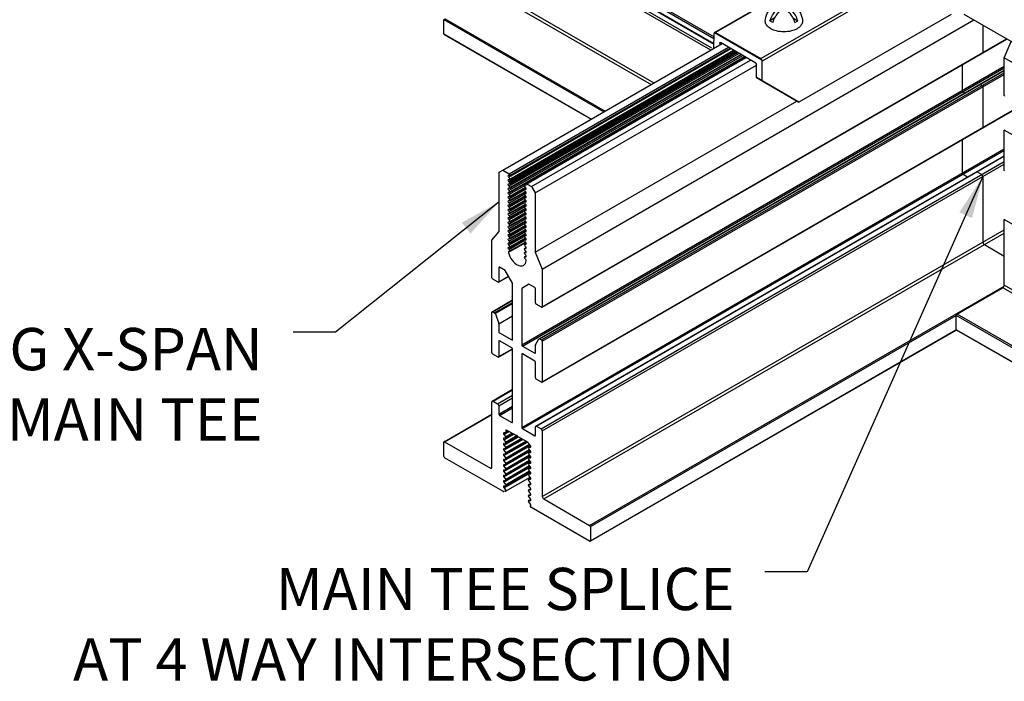
# Model space of a CAD drawing. Extents: x 3 to 272, y 3 to 12.
# Drawn here: x 44 to 47, y 5 to 7 of the extents above; entities that cross this region are included whole.
import ezdxf

# ---------------------------------------------------------------- set-up
doc = ezdxf.new("R2010")
doc.units = 0
doc.header["$MEASUREMENT"] = 0
doc.layers.get('0').update_dxf_attribs({"linetype": 'CONTINUOUS'})
for name, color, linetype in [('DETAIL', 4, 'CONTINUOUS'), ('DIM', 1, 'CONTINUOUS'), ('TEXT', 3, 'CONTINUOUS')]:
    doc.layers.add(name, color=color, linetype=linetype)
doc.styles.add('STD', font='arial.ttf')
doc.dimstyles.new('A-DIM4$7', dxfattribs={"dimscale": 4, "dimtxt": 0.125, "dimasz": 0.125, "dimexe": 0.14, "dimexo": 0.07, "dimgap": 0.09, "dimtad": 0, "dimtih": 1, "dimtoh": 1, "dimdec": 5, "dimzin": 3, "dimdsep": 46, "dimlunit": 4, "dimtxsty": 'STD', "dimcen": 0, "dimclrd": 256, "dimclre": 3, "dimclrt": 256, "dimadec": 0, "dimazin": 0, "dimtfac": 1, "dimtdec": 3, "dimtofl": 0, "dimtmove": 0, "dimatfit": 3, "dimfxl": 1, "dimfrac": 2, "dimtolj": 1, "dimtzin": 0, "dimarcsym": 1})

# ---------------------------------------------------------------- blocks, each defined once
blk = doc.blocks.new('Iso-head')
for p, q in [((0, 0.227), (0, 0.264)), ((-0.107, 0.105), (-0.165, 0.071)), ((-0.131, 0.051), (-0.165, 0.071)), ((0.107, 0.105), (0.165, 0.071)), ((0.131, 0.051), (0.165, 0.071))]:
    blk.add_line(p, q)
for points in [[(-0.165, 0.071, -0.046604), (-0.136, 0.136, -0.058752), (-0.082, 0.207, -0.058666), (-0.037, 0.245, -0.106617)], [(-0.037, 0.245, 0.058126), (-0.074, 0.253, 0.156851), (-0.119, 0.243, 0.056561), (-0.133, 0.233, 0.106617)], [(0, 0.264, 0.06243), (-0.039, 0.273, 0.156851), (-0.085, 0.263, 0.066423), (-0.101, 0.251, 0.106617)], [(0, 0.264, -0.06243), (0.039, 0.273, -0.156851), (0.085, 0.263, -0.066423), (0.101, 0.251, -0.106617)], [(0.037, 0.245, -0.058126), (0.074, 0.253, -0.156851), (0.119, 0.243, -0.056561), (0.133, 0.233, -0.106617)], [(0.165, 0.071, 0.046604), (0.136, 0.136, 0.058752), (0.082, 0.207, 0.058666), (0.037, 0.245, 0.106617)], [(-0.131, 0.051, -0.046604), (-0.101, 0.116, -0.058752), (-0.048, 0.187, -0.061748), (0, 0.227, -0.106617)], [(0.131, 0.051, 0.046604), (0.101, 0.116, 0.058752), (0.048, 0.187, 0.061748), (0, 0.227, 0.106617)], [(-0.22, 0.077, 0.03208), (-0.22, 0.067, 0.156851), (-0.206, 0.022, 0.106617), (-0.156, -0.023, 0.072341), (-0.089, -0.05, 0.058752), (0, -0.06, 0.058752), (0.089, -0.05, 0.072341), (0.156, -0.023, 0.106617), (0.206, 0.022, 0.156851), (0.22, 0.067, 0.02207), (0.22, 0.074, 0.106617)]]:
    blk.add_lwpolyline(points, format="xyb")
for centre, start, end in [((-0.002, 0.062), 73.9794, 106.1033), ((-0.002, 0.058), 126.8949, 177.6047), ((0.002, 0.058), 2.3953, 53.1051)]:
    blk.add_arc(centre, 0.219, start, end)
blk = doc.blocks.new('WEB00709')
for p, q in [((13.089, 11.32), (15.648, 9.843)), ((13.099, 11.321), (15.649, 9.849)), ((13.266, 11.307), (15.65, 9.93)), ((15.611, 9.771), (13.022, 11.266)), ((15.624, 9.795), (13.036, 11.29)), ((13.257, 11.292), (15.649, 9.911)), ((13.022, 10.49), (14.939, 9.383)), ((13.005, 10.46), (14.904, 9.363)), ((12.462, 10.147), (14.362, 9.05)), ((12.454, 9.963), (12.454, 10.132)), ((12.454, 10.132), (14.344, 9.04)), ((13.617, 7.18), (18.725, 10.129)), ((18.831, 10.068), (18.831, 9.743)), ((12.454, 9.963), (14.199, 8.956)), ((12.456, 9.958), (14.195, 8.954)), ((13.615, 6.728), (19.115, 9.903)), ((13.617, 6.734), (19.111, 9.906)), ((13.151, 8.351), (15.745, 9.849)), ((13.217, 8.269), (15.849, 9.789)), ((13.226, 8.307), (15.821, 9.805)), ((13.232, 8.287), (15.841, 9.793)), ((19.084, 9.68), (19.167, 9.874)), ((13.223, 8.212), (15.902, 9.758)), ((13.223, 8.162), (15.945, 9.733)), ((13.223, 8.112), (15.989, 9.708)), ((13.232, 8.237), (15.885, 9.768)), ((13.232, 8.187), (15.928, 9.743)), ((13.232, 8.137), (15.971, 9.718)), ((13.232, 8.087), (16.015, 9.693)), ((13.235, 8.245), (15.879, 9.771)), ((13.235, 8.195), (15.923, 9.746)), ((13.235, 8.145), (15.966, 9.721)), ((13.235, 8.095), (16.009, 9.696)), ((13.407, 8.175), (16.026, 9.687)), ((13.431, 8.186), (16.028, 9.686)), ((23.414, 7.18), (19.084, 9.68)), ((19.084, 9.234), (19.084, 9.68)), ((13.374, 6.283), (19.084, 9.58)), ((13.383, 6.268), (19.084, 9.56)), ((13.489, 8.156), (16.083, 9.654)), ((13.532, 8.081), (16.151, 9.593)), ((18.587, 9.599), (18.587, 9.293)), ((13.579, 6.355), (19.084, 9.534)), ((13.585, 6.355), (19.084, 9.53)), ((13.609, 6.341), (19.084, 9.503)), ((13.617, 6.326), (19.084, 9.483)), ((18.799, 9.365), (18.822, 9.351)), ((18.831, 9.336), (18.831, 8.857)), ((18.596, 9.278), (18.619, 9.265)), ((13.532, 7.381), (16.628, 9.168)), ((13.615, 5.841), (19.284, 9.114)), ((13.617, 5.847), (19.28, 9.116)), ((23.414, 6.326), (19.084, 8.826)), ((19.084, 8.347), (19.084, 8.826)), ((18.587, 8.712), (18.587, 8.317)), ((13.374, 5.307), (19.084, 8.604)), ((13.383, 5.292), (19.084, 8.584)), ((13.54, 5.321), (19.084, 8.522)), ((13.55, 5.32), (19.084, 8.516)), ((13.604, 5.29), (19.084, 8.454)), ((13.617, 5.266), (19.084, 8.422)), ((13.108, 8.326), (13.151, 8.351)), ((13.108, 7.626), (13.108, 8.326)), ((13.151, 8.351), (13.226, 8.307)), ((13.23, 8.286), (13.217, 8.287)), ((18.596, 8.302), (18.649, 8.271)), ((18.763, 8.33), (18.817, 8.299)), ((18.831, 8.275), (18.831, 7.5)), ((13.217, 8.269), (13.23, 8.255)), ((13.23, 8.236), (13.217, 8.237)), ((13.217, 8.219), (13.23, 8.205)), ((13.23, 8.186), (13.217, 8.187)), ((13.217, 8.169), (13.23, 8.155)), ((13.223, 8.062), (13.405, 8.167)), ((13.41, 8.176), (13.423, 8.175)), ((13.423, 8.143), (13.41, 8.157)), ((13.419, 8.175), (13.428, 8.18)), ((13.437, 8.186), (13.489, 8.156)), ((13.489, 8.156), (13.532, 8.081)), ((13.23, 8.136), (13.217, 8.137)), ((13.217, 8.119), (13.23, 8.105)), ((13.23, 8.086), (13.217, 8.087)), ((13.217, 8.069), (13.23, 8.055)), ((13.223, 8.012), (13.405, 8.117)), ((13.223, 7.962), (13.405, 8.067)), ((13.232, 8.037), (13.421, 8.146)), ((13.232, 7.987), (13.421, 8.096)), ((13.232, 7.937), (13.421, 8.046)), ((13.235, 8.045), (13.417, 8.15)), ((13.235, 7.995), (13.417, 8.1)), ((13.235, 7.945), (13.417, 8.05)), ((13.407, 8.125), (13.427, 8.137)), ((13.407, 8.075), (13.427, 8.087)), ((13.41, 8.126), (13.423, 8.125)), ((13.423, 8.093), (13.41, 8.107)), ((13.41, 8.076), (13.423, 8.075)), ((13.423, 8.043), (13.41, 8.057)), ((13.532, 8.081), (13.532, 7.381)), ((13.23, 8.036), (13.217, 8.037)), ((13.217, 8.019), (13.23, 8.005)), ((13.23, 7.986), (13.217, 7.987)), ((13.217, 7.969), (13.23, 7.955)), ((13.23, 7.936), (13.217, 7.937)), ((13.223, 7.912), (13.405, 8.017)), ((13.223, 7.862), (13.405, 7.967)), ((13.232, 7.887), (13.421, 7.996)), ((13.232, 7.837), (13.421, 7.946)), ((13.235, 7.895), (13.417, 8)), ((13.235, 7.845), (13.417, 7.95)), ((13.407, 8.025), (13.427, 8.037)), ((13.407, 7.975), (13.427, 7.987)), ((13.407, 7.925), (13.427, 7.937)), ((13.41, 8.026), (13.423, 8.025)), ((13.423, 7.993), (13.41, 8.007)), ((13.41, 7.976), (13.423, 7.975)), ((13.423, 7.943), (13.41, 7.957)), ((13.41, 7.926), (13.423, 7.925)), ((13.217, 7.919), (13.23, 7.905)), ((13.23, 7.886), (13.217, 7.887)), ((13.217, 7.869), (13.23, 7.855)), ((13.23, 7.836), (13.217, 7.837)), ((13.217, 7.819), (13.23, 7.805)), ((13.223, 7.812), (13.405, 7.917)), ((13.223, 7.762), (13.405, 7.867)), ((13.223, 7.712), (13.405, 7.817)), ((13.232, 7.787), (13.421, 7.896)), ((13.232, 7.737), (13.421, 7.846)), ((13.235, 7.795), (13.417, 7.9)), ((13.235, 7.745), (13.417, 7.85)), ((13.407, 7.875), (13.427, 7.887)), ((13.407, 7.825), (13.427, 7.837)), ((13.423, 7.893), (13.41, 7.907)), ((13.41, 7.876), (13.423, 7.875)), ((13.423, 7.843), (13.41, 7.857)), ((13.41, 7.826), (13.423, 7.825)), ((13.423, 7.793), (13.41, 7.807)), ((13.23, 7.786), (13.217, 7.787)), ((13.217, 7.769), (13.23, 7.755)), ((13.23, 7.736), (13.217, 7.737)), ((13.217, 7.719), (13.23, 7.705)), ((13.223, 7.662), (13.405, 7.767)), ((13.223, 7.612), (13.405, 7.717)), ((13.232, 7.687), (13.421, 7.796)), ((13.232, 7.637), (13.421, 7.746)), ((13.232, 7.587), (13.421, 7.696)), ((13.235, 7.695), (13.417, 7.8)), ((13.235, 7.645), (13.417, 7.75)), ((13.235, 7.595), (13.417, 7.7)), ((13.407, 7.775), (13.427, 7.787)), ((13.407, 7.725), (13.427, 7.737)), ((13.41, 7.776), (13.423, 7.775)), ((13.423, 7.743), (13.41, 7.757)), ((13.41, 7.726), (13.423, 7.725)), ((13.423, 7.693), (13.41, 7.707)), ((23.414, 5.266), (19.084, 7.766)), ((19.084, 6.99), (19.084, 7.766)), ((13.022, 7.524), (13.108, 7.626)), ((13.23, 7.686), (13.217, 7.687)), ((13.217, 7.669), (13.23, 7.655)), ((13.23, 7.636), (13.217, 7.637)), ((13.217, 7.619), (13.23, 7.605)), ((13.23, 7.586), (13.217, 7.587)), ((13.223, 7.562), (13.405, 7.667)), ((13.223, 7.512), (13.405, 7.617)), ((13.232, 7.537), (13.421, 7.646)), ((13.232, 7.487), (13.421, 7.596)), ((13.235, 7.545), (13.417, 7.65)), ((13.235, 7.495), (13.417, 7.6)), ((13.407, 7.675), (13.427, 7.687)), ((13.407, 7.625), (13.427, 7.637)), ((13.407, 7.575), (13.427, 7.587)), ((13.41, 7.676), (13.423, 7.675)), ((13.423, 7.643), (13.41, 7.657)), ((13.41, 7.626), (13.423, 7.625)), ((13.423, 7.593), (13.41, 7.607)), ((13.41, 7.576), (13.423, 7.575)), ((13.617, 4.49), (19.084, 7.646)), ((13.635, 4.46), (19.084, 7.606)), ((13.022, 7.077), (13.022, 7.524)), ((13.217, 7.569), (13.23, 7.555)), ((13.23, 7.536), (13.217, 7.537)), ((13.217, 7.519), (13.23, 7.505)), ((13.23, 7.486), (13.217, 7.487)), ((13.217, 7.469), (13.23, 7.455)), ((13.223, 7.462), (13.405, 7.567)), ((13.223, 7.412), (13.405, 7.517)), ((13.232, 7.437), (13.421, 7.546)), ((13.232, 7.387), (13.421, 7.496)), ((13.235, 7.445), (13.417, 7.55)), ((13.235, 7.395), (13.417, 7.5)), ((13.407, 7.525), (13.427, 7.537)), ((13.407, 7.475), (13.427, 7.487)), ((13.423, 7.543), (13.41, 7.557)), ((13.41, 7.526), (13.423, 7.525)), ((13.423, 7.493), (13.41, 7.507)), ((13.41, 7.476), (13.423, 7.475)), ((13.423, 7.443), (13.41, 7.457)), ((18.848, 7.47), (19.084, 7.333)), ((13.23, 7.436), (13.217, 7.437)), ((13.217, 7.419), (13.23, 7.405)), ((13.23, 7.386), (13.222, 7.387)), ((13.407, 7.425), (13.427, 7.437)), ((13.407, 7.375), (13.427, 7.387)), ((13.41, 7.426), (13.423, 7.425)), ((13.423, 7.393), (13.41, 7.407)), ((13.41, 7.376), (13.423, 7.375)), ((13.423, 7.343), (13.41, 7.357)), ((13.532, 7.381), (13.617, 7.18)), ((13.407, 7.325), (13.427, 7.337)), ((13.41, 7.326), (13.423, 7.325)), ((13.422, 7.293), (13.41, 7.307)), ((13.103, 7.197), (13.112, 7.202)), ((13.103, 7.197), (13.103, 7.03)), ((13.179, 7.163), (13.112, 7.202)), ((13.266, 7.013), (13.179, 7.163)), ((13.617, 7.18), (13.617, 6.734)), ((13.095, 7.025), (13.031, 7.062)), ((13.101, 7.025), (13.219, 7.093)), ((13.103, 7.03), (13.218, 7.096)), ((13.266, 6.346), (13.266, 7.013)), ((13.46, 7.001), (13.374, 6.951)), ((13.528, 6.962), (13.46, 7.001)), ((13.374, 6.951), (13.374, 6.283)), ((13.536, 6.78), (13.536, 6.947)), ((14.177, 4.147), (19.082, 6.979)), ((18.525, 6.647), (19.067, 6.96)), ((23.397, 4.46), (19.067, 6.96)), ((23.414, 4.49), (19.084, 6.99)), ((13.025, 6.676), (13.266, 6.815)), ((13.031, 6.675), (13.266, 6.811)), ((13.054, 6.661), (13.266, 6.784)), ((13.06, 6.655), (13.266, 6.774)), ((13.609, 6.729), (13.545, 6.765)), ((13.022, 6.19), (13.022, 6.67)), ((13.031, 6.675), (13.054, 6.661)), ((13.062, 6.651), (13.102, 6.536)), ((22.855, 4.147), (18.525, 6.647)), ((13.103, 6.531), (13.266, 6.625)), ((13.103, 6.531), (13.103, 6.44)), ((14.186, 4.132), (18.516, 6.632)), ((22.846, 4.132), (18.516, 6.632)), ((18.516, 6.463), (18.516, 6.632)), ((13.111, 6.425), (13.257, 6.341)), ((14.183, 3.958), (18.516, 6.459)), ((14.186, 3.963), (18.512, 6.461)), ((22.846, 3.963), (18.516, 6.463)), ((22.849, 3.958), (18.518, 6.458)), ((13.103, 6.327), (13.111, 6.332)), ((13.103, 6.327), (13.103, 6.144)), ((13.257, 6.248), (13.111, 6.332)), ((13.538, 6.284), (13.578, 6.354)), ((13.585, 6.355), (13.609, 6.341)), ((13.617, 6.326), (13.617, 5.847)), ((13.094, 6.139), (13.031, 6.175)), ((13.1, 6.138), (13.266, 6.234)), ((13.103, 6.144), (13.265, 6.237)), ((13.266, 5.369), (13.266, 6.233)), ((13.374, 6.171), (13.383, 6.176)), ((13.383, 6.268), (13.528, 6.184)), ((13.528, 6.092), (13.383, 6.176)), ((13.528, 6.184), (13.537, 6.189)), ((13.537, 6.189), (13.537, 6.281)), ((13.374, 6.171), (13.374, 5.307)), ((13.537, 5.893), (13.537, 6.077)), ((13.609, 5.842), (13.545, 5.878)), ((13.026, 5.618), (13.266, 5.757)), ((13.036, 5.617), (13.266, 5.75)), ((13.022, 4.834), (13.022, 5.609)), ((13.036, 5.617), (13.089, 5.586)), ((13.089, 5.586), (13.266, 5.688)), ((13.103, 5.562), (13.266, 5.656)), ((13.103, 5.562), (13.103, 5.463)), ((13.103, 5.463), (13.266, 5.557)), ((13.112, 5.448), (13.266, 5.537)), ((12.456, 5.137), (13.022, 5.464)), ((12.462, 5.137), (13.022, 5.46)), ((13.112, 5.448), (13.257, 5.364)), ((13.257, 5.364), (13.266, 5.369)), ((13.162, 5.224), (13.222, 5.259)), ((13.183, 5.244), (13.162, 5.241)), ((13.184, 5.244), (13.216, 5.263)), ((13.187, 5.27), (13.187, 5.25)), ((13.187, 5.26), (13.204, 5.27)), ((13.307, 5.21), (13.195, 5.275)), ((13.383, 5.292), (13.528, 5.208)), ((13.536, 5.213), (13.536, 5.312)), ((13.55, 5.32), (13.604, 5.29)), ((13.617, 5.266), (13.617, 4.49)), ((12.454, 4.963), (12.454, 5.132)), ((12.462, 5.137), (13.005, 4.824)), ((13.162, 5.161), (13.277, 5.228)), ((13.162, 5.224), (13.183, 5.198)), ((13.162, 5.098), (13.331, 5.196)), ((13.183, 5.181), (13.162, 5.178)), ((13.162, 5.035), (13.386, 5.165)), ((13.162, 5.161), (13.183, 5.135)), ((13.162, 4.972), (13.441, 5.133)), ((13.184, 5.195), (13.259, 5.238)), ((13.184, 5.181), (13.271, 5.231)), ((13.184, 5.132), (13.318, 5.21)), ((13.184, 5.118), (13.327, 5.201)), ((13.184, 5.069), (13.368, 5.175)), ((13.184, 5.055), (13.38, 5.168)), ((13.184, 5.006), (13.422, 5.144)), ((13.184, 4.992), (13.435, 5.137)), ((13.446, 5.13), (13.332, 5.196)), ((13.528, 5.208), (13.536, 5.213)), ((13.183, 5.118), (13.162, 5.115)), ((13.162, 5.098), (13.183, 5.072)), ((13.162, 4.909), (13.477, 5.091)), ((13.183, 5.055), (13.162, 5.052)), ((13.162, 5.035), (13.183, 5.009)), ((13.162, 4.846), (13.477, 5.028)), ((13.184, 4.943), (13.466, 5.106)), ((13.184, 4.929), (13.473, 5.096)), ((13.184, 4.88), (13.466, 5.043)), ((13.184, 4.866), (13.473, 5.033)), ((13.478, 5.09), (13.454, 5.121)), ((13.455, 5.07), (13.481, 5.085)), ((13.455, 5.007), (13.481, 5.022)), ((13.457, 5.071), (13.478, 5.073)), ((13.478, 5.027), (13.457, 5.054)), ((13.457, 5.008), (13.478, 5.01)), ((13.152, 4.551), (12.462, 4.948)), ((13.183, 4.992), (13.162, 4.989)), ((13.162, 4.972), (13.183, 4.946)), ((13.162, 4.783), (13.477, 4.965)), ((13.183, 4.929), (13.162, 4.926)), ((13.162, 4.909), (13.183, 4.883)), ((13.162, 4.72), (13.477, 4.902)), ((13.184, 4.817), (13.466, 4.98)), ((13.184, 4.803), (13.473, 4.97)), ((13.184, 4.754), (13.466, 4.917)), ((13.184, 4.74), (13.473, 4.907)), ((13.455, 4.944), (13.481, 4.959)), ((13.455, 4.881), (13.481, 4.896)), ((13.478, 4.964), (13.457, 4.991)), ((13.457, 4.945), (13.478, 4.947)), ((13.478, 4.901), (13.457, 4.928)), ((13.005, 4.824), (13.022, 4.834)), ((13.16, 4.597), (13.475, 4.779)), ((13.183, 4.866), (13.162, 4.863)), ((13.162, 4.846), (13.183, 4.82)), ((13.162, 4.657), (13.477, 4.839)), ((13.183, 4.803), (13.162, 4.8)), ((13.162, 4.783), (13.183, 4.757)), ((13.184, 4.691), (13.466, 4.854)), ((13.184, 4.677), (13.473, 4.844)), ((13.184, 4.628), (13.466, 4.791)), ((13.184, 4.614), (13.473, 4.781)), ((13.455, 4.818), (13.481, 4.833)), ((13.457, 4.882), (13.478, 4.884)), ((13.478, 4.838), (13.457, 4.865)), ((13.457, 4.819), (13.478, 4.821)), ((13.478, 4.775), (13.457, 4.802)), ((13.183, 4.74), (13.162, 4.737)), ((13.162, 4.72), (13.183, 4.694)), ((13.183, 4.677), (13.162, 4.674)), ((13.165, 4.59), (13.48, 4.772)), ((13.184, 4.551), (13.473, 4.718)), ((13.455, 4.755), (13.481, 4.77)), ((13.455, 4.692), (13.481, 4.707)), ((13.457, 4.756), (13.478, 4.758)), ((13.478, 4.712), (13.457, 4.739)), ((13.457, 4.693), (13.478, 4.695)), ((13.478, 4.649), (13.457, 4.676)), ((13.183, 4.551), (13.16, 4.548)), ((13.162, 4.657), (13.183, 4.631)), ((13.183, 4.614), (13.162, 4.611)), ((13.162, 4.594), (13.183, 4.568)), ((13.455, 4.629), (13.481, 4.644)), ((13.455, 4.566), (13.481, 4.581)), ((13.457, 4.63), (13.478, 4.632)), ((13.478, 4.586), (13.457, 4.613)), ((13.457, 4.567), (13.478, 4.569)), ((13.478, 4.523), (13.457, 4.55)), ((13.455, 4.503), (13.481, 4.518)), ((13.455, 4.44), (13.481, 4.455)), ((13.457, 4.504), (13.478, 4.506)), ((13.478, 4.46), (13.457, 4.487)), ((13.457, 4.441), (13.478, 4.443)), ((13.635, 4.46), (14.177, 4.147)), ((13.478, 4.397), (13.457, 4.424)), ((13.476, 4.38), (13.478, 4.38)), ((14.177, 3.958), (13.48, 4.361)), ((14.186, 4.132), (14.186, 3.963))]:
    blk.add_line(p, q)
for centre, major_axis, start_param, end_param in [((12.462, 9.968), (-0.0061, -0.0106), 5.497343, 7.068139), ((18.822, 9.748), (0.0061, -0.0106), 5.497639, 5.498083), ((18.822, 9.748), (0.0061, -0.0106), 6.282976, 7.068435), ((18.799, 9.355), (0.0061, -0.0106), 2.356046, 3.141593), ((18.822, 9.341), (0.0061, -0.0106), 0.78525, 2.356046), ((18.596, 9.288), (0.0061, -0.0106), 3.926843, 5.497639), ((19.093, 9.239), (-0.0061, -0.0106), 5.497343, 6.282557), ((13.22, 8.276), (0.0061, -0.0106), 2.778696, 5.07499), ((13.226, 8.297), (0.0061, -0.0106), 5.920288, 8.639232), ((18.596, 8.312), (0.0061, -0.0106), 3.926843, 5.497639), ((18.763, 8.314), (0.0098, -0.017), 2.356046, 3.141593), ((18.817, 8.283), (0.0098, -0.017), 0.78525, 2.356046), ((19.093, 8.352), (-0.0061, -0.0106), 5.497343, 6.282557), ((13.22, 8.226), (0.0061, -0.0106), 2.778696, 5.07499), ((13.22, 8.176), (0.0061, -0.0106), 2.778696, 5.07499), ((13.226, 8.247), (0.0061, -0.0106), 5.920288, 8.216582), ((13.226, 8.197), (0.0061, -0.0106), 5.920288, 8.216582), ((13.413, 8.164), (0.0061, -0.0106), 2.770186, 5.0835), ((13.419, 8.186), (0.0061, -0.0106), 5.911778, 7.068435), ((13.437, 8.176), (0.0061, -0.0106), 2.356046, 3.926843), ((13.22, 8.126), (0.0061, -0.0106), 2.778696, 5.07499), ((13.22, 8.076), (0.0061, -0.0106), 2.778696, 5.07499), ((13.226, 8.147), (0.0061, -0.0106), 5.920288, 8.216582), ((13.226, 8.097), (0.0061, -0.0106), 5.920288, 8.216582), ((13.226, 8.047), (0.0061, -0.0106), 5.920288, 8.216582), ((13.413, 8.114), (0.0061, -0.0106), 2.770186, 5.0835), ((13.413, 8.064), (0.0061, -0.0106), 2.770186, 5.0835), ((13.419, 8.136), (0.0061, -0.0106), 5.911778, 8.225092), ((13.419, 8.086), (0.0061, -0.0106), 5.911778, 8.225092), ((13.419, 8.036), (0.0061, -0.0106), 5.911778, 8.225092), ((13.22, 8.026), (0.0061, -0.0106), 2.778696, 5.07499), ((13.22, 7.976), (0.0061, -0.0106), 2.778696, 5.07499), ((13.22, 7.926), (0.0061, -0.0106), 2.778696, 5.07499), ((13.226, 7.997), (0.0061, -0.0106), 5.920288, 8.216582), ((13.226, 7.947), (0.0061, -0.0106), 5.920288, 8.216582), ((13.413, 8.014), (0.0061, -0.0106), 2.770186, 5.0835), ((13.413, 7.964), (0.0061, -0.0106), 2.770186, 5.0835), ((13.413, 7.914), (0.0061, -0.0106), 2.770186, 5.0835), ((13.419, 7.986), (0.0061, -0.0106), 5.911778, 8.225092), ((13.419, 7.936), (0.0061, -0.0106), 5.911778, 8.225092), ((13.22, 7.876), (0.0061, -0.0106), 2.778696, 5.07499), ((13.22, 7.826), (0.0061, -0.0106), 2.778696, 5.07499), ((13.226, 7.897), (0.0061, -0.0106), 5.920288, 8.216582), ((13.226, 7.847), (0.0061, -0.0106), 5.920288, 8.216582), ((13.413, 7.864), (0.0061, -0.0106), 2.770186, 5.0835), ((13.413, 7.814), (0.0061, -0.0106), 2.770186, 5.0835), ((13.419, 7.886), (0.0061, -0.0106), 5.911778, 8.225092), ((13.419, 7.836), (0.0061, -0.0106), 5.911778, 8.225092), ((13.22, 7.776), (0.0061, -0.0106), 2.778696, 5.07499), ((13.22, 7.726), (0.0061, -0.0106), 2.778696, 5.07499), ((13.226, 7.797), (0.0061, -0.0106), 5.920288, 8.216582), ((13.226, 7.747), (0.0061, -0.0106), 5.920288, 8.216582), ((13.226, 7.697), (0.0061, -0.0106), 5.920288, 8.216582), ((13.413, 7.764), (0.0061, -0.0106), 2.770186, 5.0835), ((13.413, 7.714), (0.0061, -0.0106), 2.770186, 5.0835), ((13.419, 7.786), (0.0061, -0.0106), 5.911778, 8.225092), ((13.419, 7.736), (0.0061, -0.0106), 5.911778, 8.225092), ((13.419, 7.686), (0.0061, -0.0106), 5.911778, 8.225092), ((13.22, 7.676), (0.0061, -0.0106), 2.778696, 5.07499), ((13.22, 7.626), (0.0061, -0.0106), 2.778696, 5.07499), ((13.22, 7.576), (0.0061, -0.0106), 2.778696, 5.07499), ((13.226, 7.647), (0.0061, -0.0106), 5.920288, 8.216582), ((13.226, 7.597), (0.0061, -0.0106), 5.920288, 8.216582), ((13.413, 7.664), (0.0061, -0.0106), 2.770186, 5.0835), ((13.413, 7.614), (0.0061, -0.0106), 2.770186, 5.0835), ((13.413, 7.564), (0.0061, -0.0106), 2.770186, 5.0835), ((13.419, 7.636), (0.0061, -0.0106), 5.911778, 8.225092), ((13.419, 7.586), (0.0061, -0.0106), 5.911778, 8.225092), ((13.22, 7.526), (0.0061, -0.0106), 2.778696, 5.07499), ((13.22, 7.476), (0.0061, -0.0106), 2.778696, 5.07499), ((13.226, 7.547), (0.0061, -0.0106), 5.920288, 8.216582), ((13.226, 7.497), (0.0061, -0.0106), 5.920288, 8.216582), ((13.413, 7.514), (0.0061, -0.0106), 2.770186, 5.0835), ((13.413, 7.464), (0.0061, -0.0106), 2.770186, 5.0835), ((13.419, 7.536), (0.0061, -0.0106), 5.911778, 8.225092), ((13.419, 7.486), (0.0061, -0.0106), 5.911778, 8.225092), ((18.848, 7.49), (0.0122, -0.0212), 3.926843, 5.497639), ((13.22, 7.426), (0.0061, -0.0106), 2.778696, 5.07499), ((13.225, 7.376), (0.0061, -0.0106), 2.778696, 4.245473), ((13.32, 7.357), (0.077, -0.133), 4.245473, 6.963044), ((13.226, 7.447), (0.0061, -0.0106), 5.920288, 8.216582), ((13.226, 7.397), (0.0061, -0.0106), 5.920288, 8.216582), ((13.413, 7.414), (0.0061, -0.0106), 2.770186, 5.0835), ((13.413, 7.364), (0.0061, -0.0106), 2.770186, 5.0835), ((13.419, 7.436), (0.0061, -0.0106), 5.911778, 8.225092), ((13.419, 7.386), (0.0061, -0.0106), 5.911778, 8.225092), ((13.419, 7.336), (0.0061, -0.0106), 5.911778, 8.225092), ((13.413, 7.314), (0.0061, -0.0106), 2.770186, 5.0835), ((13.419, 7.286), (0.0061, -0.0106), 0.817801, 1.933397), ((13.112, 7.192), (0.0061, -0.0106), 2.356046, 3.926843), ((13.031, 7.072), (0.0061, -0.0106), 3.926843, 5.497639), ((13.095, 7.035), (0.0061, -0.0106), 5.497639, 7.068435), ((13.528, 6.952), (0.0061, -0.0106), 7.068435, 8.639232), ((19.067, 6.98), (-0.0122, -0.0212), 7.068139, 8.639158), ((13.545, 6.775), (0.0061, -0.0106), 3.926843, 5.497639), ((13.031, 6.665), (0.0061, -0.0106), 2.356046, 3.926843), ((13.054, 6.651), (0.0061, -0.0106), 1.248898, 2.356046), ((13.609, 6.739), (0.0061, -0.0106), 5.497639, 7.068435), ((18.525, 6.637), (-0.0061, -0.0106), 3.926546, 5.497787), ((13.094, 6.536), (0.0061, -0.0106), 0.78525, 1.248898), ((13.111, 6.435), (0.0061, -0.0106), 3.926843, 5.497639), ((18.525, 6.468), (-0.0061, -0.0106), 5.497343, 6.282557), ((13.111, 6.322), (0.0061, -0.0106), 2.356046, 3.926843), ((13.257, 6.351), (0.0061, -0.0106), 5.497639, 7.068435), ((13.585, 6.345), (0.0061, -0.0106), 2.356046, 3.463195), ((13.609, 6.331), (0.0061, -0.0106), 0.78525, 2.356046), ((13.031, 6.185), (0.0061, -0.0106), 3.926843, 5.497639), ((13.257, 6.238), (0.0061, -0.0106), 0.78525, 2.356046), ((13.383, 6.278), (0.0061, -0.0106), 3.926843, 5.497639), ((13.383, 6.166), (0.0061, -0.0106), 2.356046, 3.926843), ((13.528, 6.194), (0.0061, -0.0106), 5.497639, 7.068435), ((13.545, 6.276), (0.0061, -0.0106), 3.463195, 3.926843), ((13.094, 6.149), (0.0061, -0.0106), 5.497639, 7.068435), ((13.528, 6.082), (0.0061, -0.0106), 0.78525, 2.356046), ((13.545, 5.888), (0.0061, -0.0106), 3.926843, 5.497639), ((13.609, 5.852), (0.0061, -0.0106), 5.497639, 7.068435), ((13.036, 5.601), (0.0098, -0.017), 2.356046, 3.926843), ((13.089, 5.57), (0.0098, -0.017), 0.78525, 2.356046), ((13.112, 5.458), (0.0061, -0.0106), 3.926843, 5.497639), ((13.257, 5.374), (0.0061, -0.0106), 5.497639, 7.068435), ((13.178, 5.255), (0.0061, -0.0106), 6.031239, 7.068435), ((13.195, 5.265), (0.0061, -0.0106), 2.356046, 3.926843), ((13.383, 5.302), (0.0061, -0.0106), 3.926843, 5.497639), ((13.55, 5.304), (0.0098, -0.017), 2.356046, 3.926843), ((13.604, 5.274), (0.0098, -0.017), 0.78525, 2.356046), ((12.462, 5.127), (0.0061, -0.0106), 2.356046, 3.926843), ((13.166, 5.23), (0.0061, -0.0106), 2.889647, 4.964039), ((13.166, 5.167), (0.0061, -0.0106), 2.889647, 4.964039), ((13.178, 5.192), (0.0061, -0.0106), 6.031239, 8.105631), ((13.178, 5.129), (0.0061, -0.0106), 6.031239, 8.105631), ((13.307, 5.22), (0.0061, -0.0106), 5.497639, 6.283037), ((13.307, 5.22), (0.0061, -0.0106), 5.497639, 6.283037), ((13.32, 5.199), (0.0061, -0.0106), 1.570648, 3.141444), ((13.332, 5.206), (0.0061, -0.0106), 4.712241, 5.497639), ((13.446, 5.12), (0.0061, -0.0106), 1.308849, 2.356046), ((13.528, 5.218), (0.0061, -0.0106), 5.497639, 7.068435), ((13.166, 5.104), (0.0061, -0.0106), 2.889647, 4.964039), ((13.166, 5.041), (0.0061, -0.0106), 2.889647, 4.964039), ((13.178, 5.066), (0.0061, -0.0106), 6.031239, 8.105631), ((13.461, 5.06), (0.0061, -0.0106), 2.889647, 4.964039), ((13.473, 5.084), (0.0061, -0.0106), 6.031239, 8.105631), ((13.473, 5.021), (0.0061, -0.0106), 6.031239, 8.105631), ((12.462, 4.958), (0.0061, -0.0106), 3.926843, 5.497639), ((13.166, 4.978), (0.0061, -0.0106), 2.889647, 4.964039), ((13.166, 4.915), (0.0061, -0.0106), 2.889647, 4.964039), ((13.178, 5.003), (0.0061, -0.0106), 6.031239, 8.105631), ((13.178, 4.94), (0.0061, -0.0106), 6.031239, 8.105631), ((13.461, 4.997), (0.0061, -0.0106), 2.889647, 4.964039), ((13.461, 4.934), (0.0061, -0.0106), 2.889647, 4.964039), ((13.473, 4.958), (0.0061, -0.0106), 6.031239, 8.105631), ((13.473, 4.895), (0.0061, -0.0106), 6.031239, 8.105631), ((13.005, 4.844), (0.0122, -0.0212), 5.497639, 7.068435), ((13.166, 4.852), (0.0061, -0.0106), 2.889647, 4.964039), ((13.166, 4.789), (0.0061, -0.0106), 2.889647, 4.964039), ((13.178, 4.877), (0.0061, -0.0106), 6.031239, 8.105631), ((13.178, 4.814), (0.0061, -0.0106), 6.031239, 8.105631), ((13.461, 4.871), (0.0061, -0.0106), 2.889647, 4.964039), ((13.461, 4.808), (0.0061, -0.0106), 2.889647, 4.964039), ((13.473, 4.832), (0.0061, -0.0106), 6.031239, 8.105631), ((13.166, 4.726), (0.0061, -0.0106), 2.889647, 4.964039), ((13.166, 4.663), (0.0061, -0.0106), 2.889647, 4.964039), ((13.178, 4.751), (0.0061, -0.0106), 6.031239, 8.105631), ((13.178, 4.688), (0.0061, -0.0106), 6.031239, 8.105631), ((13.461, 4.745), (0.0061, -0.0106), 2.889647, 4.964039), ((13.461, 4.682), (0.0061, -0.0106), 2.889647, 4.964039), ((13.473, 4.769), (0.0061, -0.0106), 6.031239, 8.105631), ((13.473, 4.706), (0.0061, -0.0106), 6.031239, 8.105631), ((13.152, 4.571), (0.0122, -0.0212), 5.497639, 6.031239), ((13.166, 4.6), (0.0061, -0.0106), 2.889647, 4.964039), ((13.178, 4.625), (0.0061, -0.0106), 6.031239, 8.105631), ((13.178, 4.562), (0.0061, -0.0106), 6.031239, 8.105631), ((13.461, 4.619), (0.0061, -0.0106), 2.889647, 4.964039), ((13.461, 4.556), (0.0061, -0.0106), 2.889647, 4.964039), ((13.473, 4.643), (0.0061, -0.0106), 6.031239, 8.105631), ((13.473, 4.58), (0.0061, -0.0106), 6.031239, 8.105631), ((13.461, 4.493), (0.0061, -0.0106), 2.889647, 4.964039), ((13.461, 4.43), (0.0061, -0.0106), 2.889647, 4.964039), ((13.473, 4.517), (0.0061, -0.0106), 6.031239, 8.105631), ((13.473, 4.454), (0.0061, -0.0106), 6.031239, 8.105631), ((13.635, 4.48), (0.0122, -0.0212), 3.926843, 5.497639), ((13.48, 4.37), (0.00551, -0.00955), 2.900498, 5.497639), ((13.473, 4.391), (0.0061, -0.0106), 6.031239, 8.105631), ((14.177, 4.137), (0.0061, -0.0106), 0.78525, 2.356046), ((14.177, 3.968), (0.0061, -0.0106), 5.497639, 7.068435)]:
    blk.add_ellipse(centre, major_axis=major_axis, ratio=0.57735, start_param=start_param, end_param=end_param)
at = {"layer": 'DETAIL'}
for p, q in [((15.656, 9.98), (17.093, 10.81)), ((17.105, 10.809), (15.668, 9.979)), ((16.202, 9.671), (17.64, 10.5)), ((17.657, 10.471), (16.22, 9.641)), ((18.455, 10.195), (16.653, 9.154)), ((20.408, 9.157), (18.611, 10.195)), ((15.648, 9.793), (15.65, 9.969)), ((15.655, 9.98), (16.215, 9.657)), ((15.668, 9.979), (16.202, 9.671)), ((15.718, 9.855), (15.717, 9.833)), ((15.726, 9.86), (15.718, 9.855)), ((16.143, 9.619), (15.726, 9.86)), ((16.151, 9.448), (16.151, 9.604)), ((16.22, 9.409), (16.22, 9.641)), ((16.584, 9.194), (16.151, 9.448)), ((16.151, 9.448), (16.22, 9.409)), ((16.22, 9.409), (16.653, 9.154)), ((16.653, 9.154), (16.584, 9.194))]:
    blk.add_line(p, q, dxfattribs=at)
for centre, major_axis, ratio, start_param, end_param in [((15.668, 9.959), (-0.0121, 0.0213), 0.582366, 0.01444, 0.781112), ((15.668, 9.959), (-0.0122, 0.0212), 0.57735, 5.497787, 6.293185), ((16.202, 9.651), (-0.0122, 0.0212), 0.57735, 4.702404, 5.497787), ((16.202, 9.651), (-0.0121, 0.0213), 0.582366, 3.940158, 4.706844)]:
    blk.add_ellipse(centre, major_axis=major_axis, ratio=ratio, start_param=start_param, end_param=end_param, dxfattribs=at)
at = {"layer": 'DETAIL', "extrusion": (0, 0, -1)}
for centre, start_param, end_param in [((15.726, 9.85), 2.360481, 3.922551), ((16.142, 9.609), 3.922551, 5.48462)]:
    blk.add_ellipse(centre, major_axis=(0.006, -0.0107), ratio=0.582366, start_param=start_param, end_param=end_param, dxfattribs=at)
at = {"layer": 'DIM'}
blk.add_line((15.914, 9.751), (13.231, 8.202), dxfattribs=at)
at = {"layer": 'DETAIL', "xscale": -1}
blk.add_blockref('Iso-head', (16.476, 10.048), dxfattribs=at)
at = {"layer": 'TEXT', "char_height": 0.5, "attachment_point": 3, "style": 'STD'}
for s, insert in [('\\A1;DG X-SPAN\\PMAIN TEE', (10.309, 6.483)), ('\\A1;MAIN TEE SPLICE\\PAT 4 WAY INTERSECTION', (15.89, 3.644))]:
    blk.add_mtext(s, dxfattribs=dict(at, insert=insert))
at = {"layer": 'TEXT', "annotation_type": 0, "has_hookline": 1, "hookline_direction": 1}
for points, text_width in [([(18.831, 8.275), (16.75, 3.596), (16.25, 3.596)], 8.597), ([(13.108, 7.976), (11.169, 6.435), (10.669, 6.435)], 3.731)]:
    blk.add_leader(points, dimstyle='A-DIM4$7', dxfattribs=dict(at, text_width=text_width))

msp = doc.modelspace()

# ---------------------------------------------------------------- block references
at = {"xscale": 0.25, "yscale": 0.25, "zscale": 0.25}
msp.add_blockref('WEB00709', (41.8549, 4.8709), dxfattribs=at)

doc.saveas('drawing.dxf')
